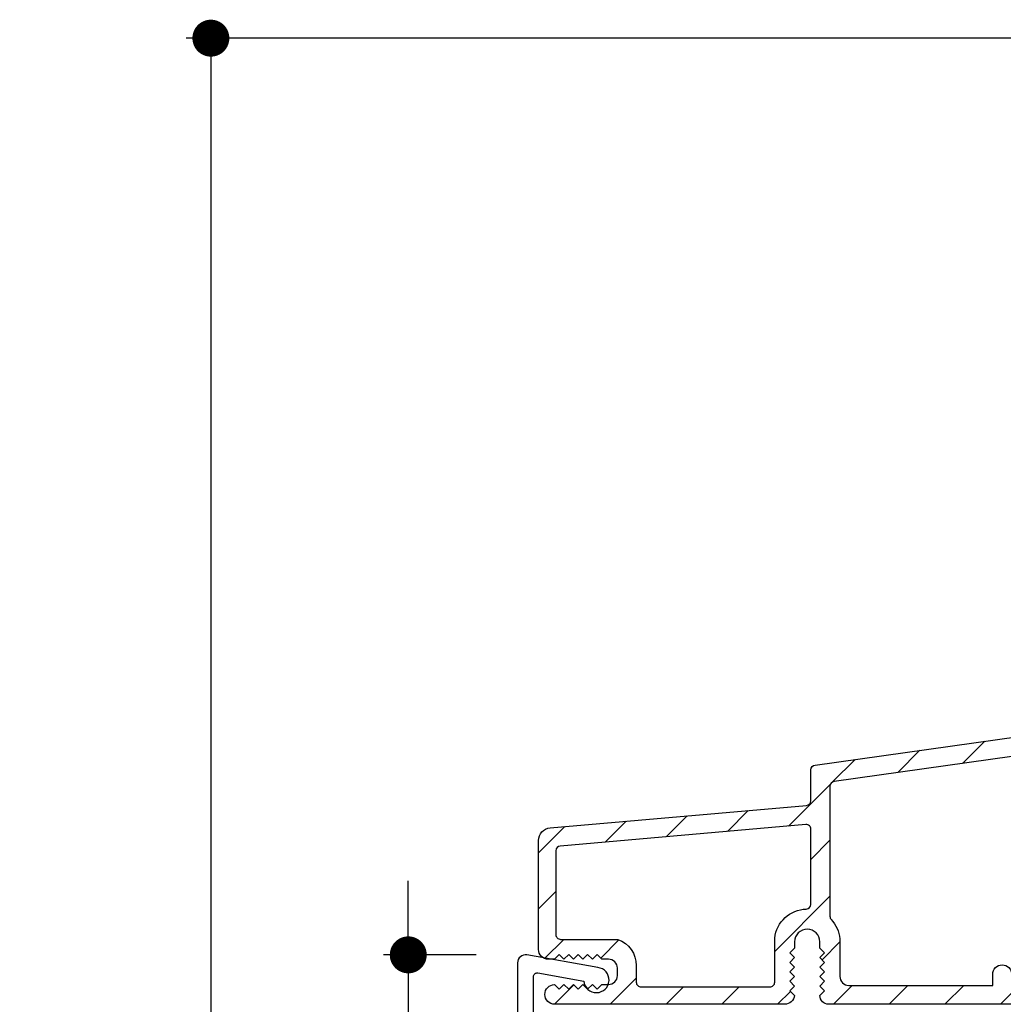
# Model space of a CAD drawing. Extents: x 0 to 135, y 0 to 38.
# Drawn here: x 27 to 30, y 12 to 15 of the extents above; entities that cross this region are included whole.
import ezdxf

# ---------------------------------------------------------------- set-up
doc = ezdxf.new("R2010")
doc.units = 0
doc.header["$LTSCALE"] = 6
doc.header["$MEASUREMENT"] = 0
doc.layers.get('0').update_dxf_attribs({"linetype": 'CONTINUOUS'})
doc.layers.get('Defpoints').update_dxf_attribs({"linetype": 'CONTINUOUS', "lineweight": 5})
doc.layers.add('A-ANNO-DIMS', color=3, linetype='CONTINUOUS')
doc.layers.add('A-DETL-CUT', color=6, linetype='CONTINUOUS')
doc.styles.add('SIMPLEX', font='SIMPLEX.shx', dxfattribs={"width": 0.75})
doc.dimstyles.new('Andersen Section', dxfattribs={"dimscale": 2.5, "dimtxt": 0.09375, "dimasz": 0.046875, "dimexe": 0.03125, "dimexo": 0.0625, "dimgap": 0.03125, "dimtad": 1, "dimdec": 5, "dimzin": 3, "dimdsep": 46, "dimlunit": 4, "dimtxsty": 'SIMPLEX', "dimblk": 'DOT', "dimcen": 0, "dimclrd": 256, "dimclre": 256, "dimadec": 0, "dimazin": 0, "dimtfac": 1, "dimtdec": 5, "dimtmove": 0, "dimatfit": 0, "dimldrblk": 'DOT', "dimfxl": 0, "dimfrac": 2, "dimtolj": 1, "dimtzin": 4, "dimlwd": -1, "dimlwe": -1, "dimarcsym": 0})

# ---------------------------------------------------------------- blocks, each defined once
blk = doc.blocks.new('DHG TRANSOM SILL')
at = {"layer": 'A-DETL-CUT'}
h = blk.add_hatch(dxfattribs=at)
h.set_pattern_fill('ANSI31', color=256, style=0)
h.set_pattern_definition([(45, (-8.79244, -14.4146), (-0.08838835, 0.08838835), [])])
h.paths.add_polyline_path([(3.174, 1.0135, 0.414214), (3.159, 1.0285), (3.134, 1.0285, -0.414214), (3.119, 1.0435), (3.119, 1.17, -0.373885), (3.1319, 1.1848), (3.3969, 1.222, -0.061086), (3.4006, 1.2221), (3.415, 1.2241), (3.415, 1.1598, 0.877777), (3.474, 1.1675), (3.474, 1.2762, 0.455726), (3.4569, 1.2911), (3.0719, 1.237, 0.373885), (3.059, 1.2221), (3.059, 1.2038), (3.074, 1.1888), (3.059, 1.1738), (3.074, 1.1588), (3.059, 1.1438), (3.074, 1.1288), (3.059, 1.1138), (3.074, 1.0988), (3.059, 1.0838), (3.074, 1.0688), (3.059, 1.0538), (3.059, 1.0435, -0.414214), (3.044, 1.0285), (2.996, 1.0285, -0.414214), (2.981, 1.0435), (2.981, 1.0538), (2.966, 1.0688), (2.981, 1.0838), (2.966, 1.0988), (2.981, 1.1138), (2.966, 1.1288), (2.981, 1.1438), (2.966, 1.1588), (2.981, 1.1738), (2.966, 1.1888), (2.981, 1.2038), (2.981, 1.2069, 0.455726), (2.9639, 1.2218), (2.646, 1.1771, -0.031978), (2.6441, 1.1767), (2.6241, 1.1739, -0.031978), (2.6222, 1.1738), (-0.3334, 0.7584, 0.373885), (-0.3463, 0.7435), (-0.3463, 0.6454, -0.388879), (-0.36, 0.6304), (-1.1735, 0.5592, 0.388879), (-1.21, 0.5194), (-1.21, 0.1739, 0.414214), (-1.179, 0.1429), (-1.1594, 0.1429), (-1.1444, 0.1579), (-1.1294, 0.1429), (-1.1144, 0.1579), (-1.0994, 0.1429), (-1.0844, 0.1579), (-1.0694, 0.1429), (-1.0544, 0.1579), (-1.0394, 0.1429), (-1.0244, 0.1579), (-1.0094, 0.1429), (-0.988, 0.1429, -0.414214), (-0.96, 0.1149), (-0.96, 0.0909, -0.414214), (-0.988, 0.0629), (-1.0094, 0.0629), (-1.0244, 0.0479), (-1.0394, 0.0629), (-1.0544, 0.0479), (-1.0694, 0.0629), (-1.0844, 0.0479), (-1.0994, 0.0629), (-1.1144, 0.0479), (-1.1294, 0.0629), (-1.1444, 0.0479), (-1.159, 0.0625, 0.996139), (-1.1587, 0), (-0.4297, 0, 0.38233), (-0.3982, 0.0282), (-0.413, 0.043), (-0.398, 0.058), (-0.413, 0.073), (-0.398, 0.088), (-0.407, 0.097), (-0.4074, 0.0967, -0.999977), (-0.4176, 0.1121), (-0.4022, 0.1222), (-0.413, 0.133), (-0.398, 0.148), (-0.4052, 0.1552), (-0.4074, 0.1537, -0.999977), (-0.4176, 0.1692), (-0.398, 0.1821), (-0.398, 0.198, -1), (-0.318, 0.198), (-0.318, 0.178), (-0.303, 0.163), (-0.318, 0.148), (-0.303, 0.133), (-0.318, 0.118), (-0.303, 0.103), (-0.318, 0.088), (-0.303, 0.073), (-0.318, 0.058), (-0.303, 0.043), (-0.318, 0.028, 0.365107), (-0.2948, 0.0004), (-0.0455, 0.0004, -0.050633), (-0.0415, 0), (0.29, 0), (0.29, 0.095, 1), (0.23, 0.095), (0.23, 0.06), (-0.2265, 0.06, -0.414214), (-0.2545, 0.088), (-0.2545, 0.2074, 0.166272), (-0.282, 0.2688, -0.189725), (-0.286, 0.279), (-0.286, 0.3979), (-0.286, 0.6914, -0.373885), (-0.2731, 0.7063), (2.9039, 1.1528, -0.455726), (2.921, 1.1379), (2.921, 0.9835, 0.414214), (2.936, 0.9685), (3.099, 0.9685, -0.414214), (3.114, 0.9535), (3.114, 0.015, 0.414214), (3.129, 0), (3.459, 0, 0.414214), (3.474, 0.015), (3.474, 0.126, 0.877777), (3.415, 0.1337), (3.415, 0.0625), (3.4073, 0.0625, -0.147477), (3.399, 0.06), (3.189, 0.06, -0.414214), (3.174, 0.075)])
h.paths.add_polyline_path([(-0.3609, 0.3019, 0.372829), (-0.4612, 0.21), (-0.4612, 0.07, -0.414214), (-0.4762, 0.055), (-0.885, 0.055, -0.414214), (-0.9, 0.07), (-0.9, 0.1229, 0.318146), (-0.9588, 0.2059), (-1.14, 0.2059, -0.414214), (-1.155, 0.2209), (-1.155, 0.4869, -0.388879), (-1.1413, 0.5018), (-0.3626, 0.57, -0.440011), (-0.3463, 0.555), (-0.3463, 0.3169, -0.406159)], flags=16)
for points in [[(2.9039, 1.1528), (-0.2731, 0.7063, 0.373885), (-0.286, 0.6914), (-0.286, 0.3979), (-0.286, 0.279, 0.189725), (-0.282, 0.2688, -0.166272), (-0.2545, 0.2074), (-0.2545, 0.088, 0.414214), (-0.2265, 0.06), (0.23, 0.06), (0.23, 0.095, -1), (0.29, 0.095)], [(0.29, 0), (-0.29, 0, -0.414379), (-0.318, 0.028), (-0.303, 0.043), (-0.318, 0.058), (-0.303, 0.073), (-0.318, 0.088), (-0.303, 0.103), (-0.318, 0.118), (-0.303, 0.133), (-0.318, 0.148), (-0.303, 0.163), (-0.318, 0.178), (-0.318, 0.198, 1), (-0.398, 0.198), (-0.398, 0.178), (-0.413, 0.163), (-0.398, 0.148), (-0.413, 0.133), (-0.398, 0.118), (-0.413, 0.103), (-0.398, 0.088), (-0.413, 0.073), (-0.398, 0.058), (-0.413, 0.043), (-0.3982, 0.0282, -0.38233), (-0.4297, 0), (-1.1587, 0, -0.996139), (-1.159, 0.0625), (-1.1444, 0.0479), (-1.1294, 0.0629), (-1.1144, 0.0479), (-1.0994, 0.0629), (-1.0844, 0.0479), (-1.0694, 0.0629), (-1.0544, 0.0479), (-1.0394, 0.0629), (-1.0244, 0.0479), (-1.0094, 0.0629), (-0.988, 0.0629, 0.414214), (-0.96, 0.0909), (-0.96, 0.1149, 0.414214), (-0.988, 0.1429), (-1.0094, 0.1429), (-1.0244, 0.1579), (-1.0394, 0.1429), (-1.0544, 0.1579), (-1.0694, 0.1429), (-1.0844, 0.1579), (-1.0994, 0.1429), (-1.1144, 0.1579), (-1.1294, 0.1429), (-1.1444, 0.1579), (-1.1594, 0.1429), (-1.179, 0.1429, -0.414214), (-1.21, 0.1739), (-1.21, 0.5194, -0.388879), (-1.1735, 0.5592), (-0.36, 0.6304, 0.388879), (-0.3463, 0.6454), (-0.3463, 0.7435, -0.373885), (-0.3334, 0.7584), (2.9639, 1.2218, -0.455726)]]:
    blk.add_lwpolyline(points, format="xyb", dxfattribs=at)
blk.add_lwpolyline([(-0.4762, 0.055, 0.414214), (-0.4612, 0.07), (-0.4612, 0.21, -0.372829), (-0.3609, 0.3019, 0.406159), (-0.3463, 0.3169), (-0.3463, 0.555, 0.440011), (-0.3626, 0.57), (-1.1413, 0.5018, 0.388879), (-1.155, 0.4869), (-1.155, 0.2209, 0.414214), (-1.14, 0.2059), (-0.9588, 0.2059, -0.318146), (-0.9, 0.1229), (-0.9, 0.07, 0.414214), (-0.885, 0.055)], format="xyb", close=True, dxfattribs=at)
blk = doc.blocks.new('A44K')
at = {"layer": 'A-DETL-CUT'}
blk.add_lwpolyline([(-0.008, 0.05), (-0.5876, 0.05, -0.466308), (-0.5994, 0.0641), (-0.5737, 0.2101, 2.121025), (-0.6166, 0.2544), (-0.6563, 0.0293, 0.466308), (-0.6317, 0), (0.6317, 0, 0.466308), (0.6563, 0.0293), (0.6166, 0.2544, 2.121025), (0.5737, 0.2101), (0.5994, 0.0641, -0.466308), (0.5876, 0.05), (0.008, 0.05, -1)], format="xyb", close=True, dxfattribs=at)
blk = doc.blocks.new('_DOT')
at = {"color": 0, "linetype": 'ByBlock'}
blk.add_line((-0.5, 0), (-1, 0), dxfattribs=at)
at = {"color": 0, "linetype": 'ByBlock', "const_width": 0.5}
blk.add_lwpolyline([(-0.25, 0, 1), (0.25, 0, 1)], format="xyb", close=True, dxfattribs=at)
blk = doc.blocks.new('*D142')
at = {"layer": 'A-ANNO-DIMS', "transparency": 16777216}
for p, q in [((28.6037, 12.4054), (28.6037, 12.5226)), ((28.8191, 12.2882), (28.5256, 12.2882)), ((28.6037, 12.2882), (28.6037, 10.9748)), ((28.8191, 10.9748), (28.5256, 10.9748)), ((28.6037, 10.8576), (28.6037, 9.0468))]:
    blk.add_line(p, q, dxfattribs=at)
at = {"layer": 'Defpoints', "color": 0, "transparency": 16777216}
for p in [(28.9753, 12.2882), (28.6037, 10.9748), (28.9753, 10.9748)]:
    blk.add_point(p, dxfattribs=at)
at = {"layer": 'A-ANNO-DIMS', "transparency": 16777216, "xscale": 0.1171875, "yscale": 0.1171875, "zscale": 0.1171875}
for p, rotation in [((28.6037, 12.2882), 270), ((28.6037, 10.9748), 90)]:
    blk.add_blockref('_DOT', p, dxfattribs=dict(at, rotation=rotation))
at = {"layer": 'A-ANNO-DIMS', "color": 0, "transparency": 16777216, "insert": (28.347, 9.6313), "char_height": 0.234375, "attachment_point": 5, "rotation": 90, "style": 'SIMPLEX'}
blk.add_mtext('\\A1;1 5/16"', dxfattribs=at)
blk = doc.blocks.new('*D143')
at = {"layer": 'A-ANNO-DIMS', "transparency": 16777216}
for p, q in [((32.4965, 15.194), (27.8997, 15.194)), ((27.9778, 15.0768), (27.9778, 8.0097)), ((30.5155, 7.8925), (27.8997, 7.8925))]:
    blk.add_line(p, q, dxfattribs=at)
at = {"layer": 'Defpoints', "color": 0, "transparency": 16777216}
for p in [(32.6527, 15.194), (27.9778, 7.8925), (30.6718, 7.8925)]:
    blk.add_point(p, dxfattribs=at)
at = {"layer": 'A-ANNO-DIMS', "transparency": 16777216, "xscale": 0.1171875, "yscale": 0.1171875, "zscale": 0.1171875}
for p, rotation in [((27.9778, 15.194), 90), ((27.9778, 7.8925), 270)]:
    blk.add_blockref('_DOT', p, dxfattribs=dict(at, rotation=rotation))
at = {"layer": 'A-ANNO-DIMS', "color": 0, "transparency": 16777216, "insert": (27.7211, 11.5432), "char_height": 0.234375, "attachment_point": 5, "rotation": 90, "style": 'SIMPLEX'}
blk.add_mtext('\\A1;7 5/16"', dxfattribs=at)

msp = doc.modelspace()

# ---------------------------------------------------------------- block references
at = {"layer": 'A-DETL-CUT'}
msp.add_blockref('DHG TRANSOM SILL', (30.226679, 12.13147), dxfattribs=at)
at = {"layer": 'A-DETL-CUT', "rotation": 270}
msp.add_blockref('A44K', (28.950306, 11.631509), dxfattribs=at)

# ---------------------------------------------------------------- dimensions: what is measured, and where the dimension line sits
at = {"layer": 'A-ANNO-DIMS'}
dim = msp.add_linear_dim(base=(27.977829, 7.89252), p1=(32.652743, 15.19397), p2=(30.671751, 7.89252), angle=270, dimstyle='Andersen Section', dxfattribs=at)
dim.commit()
dim.dimension.update_dxf_attribs({"geometry": '*D143', "text_midpoint": (27.721133, 11.543245)})
dim = msp.add_linear_dim(base=(28.603742, 10.974802), p1=(28.975306, 12.288215), p2=(28.975306, 10.974802), angle=270, dimstyle='Andersen Section', dxfattribs=at)
dim.commit()
dim.dimension.update_dxf_attribs({"geometry": '*D142', "text_midpoint": (28.603742, 9.631331), "dimtype": 160})

doc.saveas('drawing.dxf')
